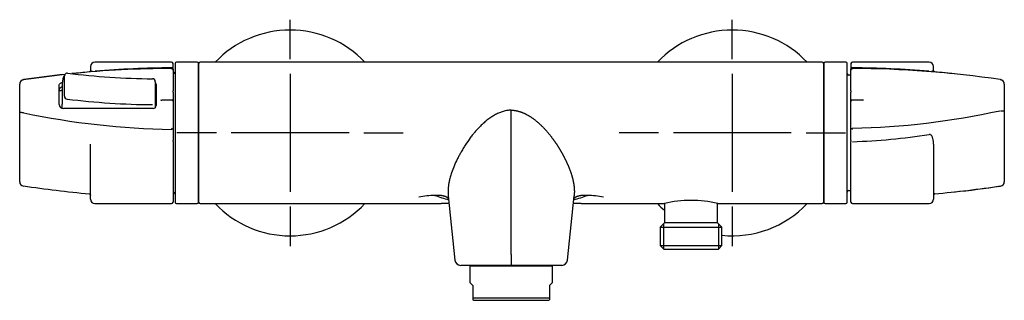
# Model space of a CAD drawing. Units: millimetres. Extents: x -18 to 689, y -18 to 482.
# Drawn here: x 52 to 386, y 387 to 482 of the extents above; entities that cross this region are included whole.
import ezdxf
from ezdxf.lldxf.tags import DXFTag

# ---------------------------------------------------------------- set-up
doc = ezdxf.new("R2010")
doc.units = ezdxf.units.MM
for name, color, linetype in [('$DDT_AUDIT_GENERATED_(102)', 7, 'Continuous'), ('$DDT_AUDIT_GENERATED_(10F)', 7, 'Continuous'), ('$DDT_AUDIT_GENERATED_(11E)', 7, 'Continuous'), ('$DDT_AUDIT_GENERATED_(12E)', 7, 'Continuous'), ('$DDT_AUDIT_GENERATED_(15F)', 7, 'Continuous'), ('$DDT_AUDIT_GENERATED_(87)', 7, 'Continuous'), ('$DDT_AUDIT_GENERATED_(AD)', 7, 'Continuous'), ('$DDT_AUDIT_GENERATED_(BA)', 7, 'Continuous'), ('$DDT_AUDIT_GENERATED_(F4)', 7, 'Continuous'), ('Default', 7, 'Continuous')]:
    doc.layers.add(name, color=color, linetype=linetype)
tags = doc.linetypes.add('CENTER2', pattern=[28.575, 19.05, -3.175, 3.175, -3.175]).pattern_tags.tags
tags[10:11] = [DXFTag(74, 4), DXFTag(75, 0), DXFTag(340, '0'), DXFTag(46, 0.0), DXFTag(50, 0.0), DXFTag(44, 0.0), DXFTag(45, 0.0)]
tags[8:9] = [DXFTag(74, 4), DXFTag(75, 0), DXFTag(340, '0'), DXFTag(46, 0.0), DXFTag(50, 0.0), DXFTag(44, 0.0), DXFTag(45, 0.0)]
tags[6:7] = [DXFTag(74, 4), DXFTag(75, 0), DXFTag(340, '0'), DXFTag(46, 0.0), DXFTag(50, 0.0), DXFTag(44, 0.0), DXFTag(45, 0.0)]
tags[4:5] = [DXFTag(74, 4), DXFTag(75, 0), DXFTag(340, '0'), DXFTag(46, 0.0), DXFTag(50, 0.0), DXFTag(44, 0.0), DXFTag(45, 0.0)]

# ---------------------------------------------------------------- blocks, each defined once
blk = doc.blocks.new('SEANNOT_GROUP3')
at = {"layer": 'Default', "color": 7, "linetype": 'CENTER2'}
for p, q in [((143.74, 468.75), (143.74, 482.17)), ((143.74, 463.75), (143.74, 423.75)), ((118.74, 443.75), (105.33, 443.75)), ((163.74, 443.75), (123.74, 443.75)), ((168.74, 443.75), (182.15, 443.75)), ((143.74, 418.75), (143.74, 405.34))]:
    blk.add_line(p, q, dxfattribs=at)
blk = doc.blocks.new('SEANNOT_GROUP4')
at = {"layer": 'Default', "color": 7, "linetype": 'CENTER2'}
for p, q in [((293.74, 468.75), (293.74, 482.17)), ((293.74, 463.75), (293.74, 423.75)), ((268.74, 443.75), (255.33, 443.75)), ((313.74, 443.75), (273.74, 443.75)), ((318.74, 443.75), (332.15, 443.75)), ((293.74, 418.75), (293.74, 405.34))]:
    blk.add_line(p, q, dxfattribs=at)
blk = doc.blocks.new('SE')
at = {"layer": '$DDT_AUDIT_GENERATED_(102)', "color": 7, "linetype": 'Continuous'}
for p, q in [((332.24, 467.75), (325.24, 467.75)), ((324.74, 420.25), (324.74, 467.25)), ((332.74, 420.25), (332.74, 467.25)), ((333.99, 463.3), (333.24, 463.3)), ((333.24, 424.2), (333.99, 424.2)), ((325.24, 419.75), (332.24, 419.75))]:
    blk.add_line(p, q, dxfattribs=at)
for centre, start, end in [((325.24, 467.25), 90, 180), ((332.24, 467.25), 0, 90), ((333.24, 463.8), 180, 270), ((333.24, 423.7), 90, 180), ((325.24, 420.25), 180, 270), ((332.24, 420.25), 270, 0)]:
    blk.add_arc(centre, 0.5, start, end, dxfattribs=at)
at = {"layer": '$DDT_AUDIT_GENERATED_(10F)', "color": 7, "linetype": 'Continuous'}
for p, q in [((270.74, 419.76), (270.74, 413.25)), ((288.74, 413.25), (288.74, 419.76)), ((270.74, 413.25), (269.26, 411.77)), ((269.26, 411.77), (290.22, 411.77)), ((269.26, 411.77), (269.26, 405.55)), ((270.43, 412.94), (270.43, 404.39)), ((288.74, 413.25), (270.74, 413.25)), ((290.22, 411.77), (288.74, 413.25)), ((289.06, 412.94), (289.06, 404.39)), ((290.22, 405.55), (290.22, 411.77)), ((269.26, 405.55), (290.22, 405.55)), ((269.26, 405.55), (270.46, 404.35)), ((270.46, 404.35), (289.02, 404.35)), ((289.02, 404.35), (290.22, 405.55))]:
    blk.add_line(p, q, dxfattribs=at)
at = {"layer": '$DDT_AUDIT_GENERATED_(11E)', "color": 7, "linetype": 'Continuous'}
for p, q in [((204.74, 398.65), (232.74, 398.65)), ((204.74, 398.65), (204.74, 392.95)), ((205.59, 398.82), (205.59, 398.65)), ((231.89, 398.65), (231.89, 398.82)), ((232.74, 392.95), (232.74, 398.65)), ((204.74, 392.95), (205.74, 391.95)), ((205.74, 391.95), (205.74, 387.68)), ((231.74, 391.95), (232.74, 392.95)), ((231.74, 391.95), (231.74, 387.68)), ((231.74, 387.68), (205.74, 387.68)), ((205.74, 387.68), (205.74, 387.1)), ((231.74, 387.68), (231.74, 387.1)), ((205.74, 387.1), (205.99, 386.95)), ((205.99, 386.95), (231.49, 386.95)), ((231.49, 386.95), (231.74, 387.1))]:
    blk.add_line(p, q, dxfattribs=at)
at = {"layer": '$DDT_AUDIT_GENERATED_(12E)', "color": 7, "linetype": 'Continuous'}
for p, q in [((360.49, 467.75), (334.49, 467.75)), ((333.99, 467.25), (333.99, 465.49)), ((333.99, 465.08), (333.99, 465.33)), ((333.99, 458.36), (333.99, 465.08)), ((361.99, 464.87), (361.99, 466.25)), ((384.62, 461.83), (384.69, 461.82)), ((333.99, 458.06), (333.99, 458.36)), ((333.99, 458.06), (333.99, 457.52)), ((333.99, 454.59), (333.99, 457.52)), ((385.99, 460.33), (385.99, 451.07)), ((333.99, 445.2), (333.99, 454.55)), ((337.78, 454.9), (334.49, 454.9)), ((385.99, 451.07), (385.99, 427.17)), ((333.99, 441.22), (333.99, 445.2)), ((333.99, 441.22), (333.99, 440.84)), ((333.99, 420.25), (333.99, 440.84)), ((361.99, 439.92), (361.99, 421.25)), ((384.62, 425.68), (384.69, 425.69)), ((334.49, 419.75), (360.49, 419.75))]:
    blk.add_line(p, q, dxfattribs=at)
for centre, radius, start, end in [((334.49, 467.25), 0.5, 90, 180), ((360.49, 466.25), 1.5, 0, 90), ((334.49, 465.33), 0.5, 88.8139, 180), ((334.48, 465.07), 0.485, 107.3411, 179.4302), ((334.58, 465.06), 0.54, 97.9897, 116.7588), ((333.83, 464.64), 1.03, 50.325, 60.97), ((330.87, 65.38), 400.46, 85.7643, 89.4809), ((333.92, 122.32), 343.27, 81.5073, 89.9037), ((320.85, 25.88), 440.53, 83.7145, 84.5884), ((384.49, 460.33), 1.5, 0.046, 82.5242), ((337.87, 456), 1.09, 265.5009, 288.8255), ((329.26, 702.96), 257.66, 271.1642, 282.3761), ((349.79, 435.02), 18.46, 145.9693, 146.8553), ((338.24, 447.85), 4.77, 214.9216, 218.3068), ((327.69, 654.32), 213.65, 271.8232, 278.8304), ((320.85, 861.5), 440.4, 275.4132, 278.3398), ((333.92, 765.09), 343.17, 275.8819, 278.4951), ((384.49, 427.17), 1.5, 277.8102, 0.0568), ((360.49, 421.25), 1.5, 270, 0), ((334.49, 420.25), 0.5, 180, 270)]:
    blk.add_arc(centre, radius, start, end, dxfattribs=at)
blk.add_ellipse((362.49, 422.64), major_axis=(0.5, 0), ratio=0.995174, start_param=3.029853, end_param=3.141593, dxfattribs=at)
for points, knots in [([(362.42, 464.44), (362.4, 464.46), (362.39, 464.47), (362.31, 464.52), (362.23, 464.55), (362.03, 464.59), (361.96, 464.6), (361.77, 464.63), (361.66, 464.64), (361.48, 464.66), (361.43, 464.66), (361.38, 464.67)], [0.1411424, 0.1411424, 0.1411424, 0.1411424, 0.25, 0.25, 0.5, 0.5, 0.625, 0.625, 0.75, 0.75, 0.792389, 0.792389, 0.792389, 0.792389]), ([(362.16, 464.55), (362.16, 464.55), (362.15, 464.56), (362.1, 464.59), (362.02, 464.69), (362.01, 464.78), (362.01, 464.82)], [0.5924851, 0.5924851, 0.5924851, 0.5924851, 0.6776196, 0.8020281, 0.9083011, 1, 1, 1, 1]), ([(334.49, 454.9), (334.48, 454.9), (334.42, 454.9), (334.29, 454.88), (334.14, 454.82), (334.04, 454.72), (333.99, 454.63), (334, 454.57), (334, 454.55)], [0, 0, 0, 0, 0.027208, 0.274187, 0.539783, 0.742755, 0.9179, 1, 1, 1, 1]), ([(384.69, 451.29), (384.87, 451.29), (385.04, 451.28), (385.36, 451.26), (385.5, 451.24), (385.74, 451.2), (385.83, 451.18), (385.93, 451.14), (385.95, 451.12), (385.98, 451.1), (385.99, 451.08), (385.99, 451.07)], [0, 0, 0, 0, 0.25, 0.25, 0.5, 0.5, 0.75, 0.75, 0.875, 0.875, 1, 1, 1, 1]), ([(334.33, 445.12), (334.23, 445.12), (334.14, 445.13), (334.02, 445.17), (333.99, 445.18), (333.99, 445.2)], [0, 0, 0, 0, 0.5, 0.5, 1, 1, 1, 1]), ([(361.99, 439.92), (361.99, 440.24), (361.98, 440.56), (361.91, 441.19), (361.85, 441.51), (361.72, 441.99), (361.67, 442.14), (361.54, 442.45), (361.46, 442.6), (361.27, 442.87), (361.16, 443.01), (360.94, 443.15), (360.86, 443.19), (360.68, 443.23), (360.58, 443.23), (360.49, 443.21)], [0, 0, 0, 0, 0.25, 0.25, 0.5, 0.5, 0.625, 0.625, 0.75, 0.75, 0.875, 0.875, 0.9375, 0.9375, 1, 1, 1, 1]), ([(362.01, 422.69), (362.01, 422.72), (362.01, 422.79), (362.08, 422.89), (362.14, 422.94), (362.16, 422.96), (362.16, 422.96), (362.16, 422.96)], [0, 0, 0, 0, 0.0499286, 0.1672853, 0.2775413, 0.3901163, 0.4060568, 0.4060568, 0.4060568, 0.4060568]), ([(362.42, 423.07), (362.4, 423.05), (362.39, 423.04), (362.32, 423), (362.26, 422.97), (362.17, 422.95)], [0.1416335, 0.1416335, 0.1416335, 0.1416335, 0.25, 0.25, 0.4533723, 0.4533723, 0.4533723, 0.4533723])]:
    blk.add_open_spline(points, degree=3, knots=knots, dxfattribs=at)
at = {"layer": '$DDT_AUDIT_GENERATED_(15F)', "color": 7, "linetype": 'Continuous'}
for centre, start, end in [((143.74, 443.75), 43.4279, 136.5721), ((293.74, 443.75), 43.4279, 136.5721), ((143.74, 443.75), 223.4279, 316.5721), ((293.74, 443.75), 223.4279, 228.7917), ((293.74, 443.75), 264.2133, 316.5721)]:
    blk.add_arc(centre, 34.91, start, end, dxfattribs=at)
at = {"layer": '$DDT_AUDIT_GENERATED_(87)', "color": 7, "linetype": 'Continuous'}
for p, q in [((324.24, 467.75), (113.24, 467.75)), ((112.74, 420.25), (112.74, 467.25)), ((324.74, 467.25), (324.74, 420.25)), ((218.74, 402.48), (218.74, 451.46)), ((197.39, 422.45), (199.62, 400.62)), ((237.86, 400.61), (240.09, 422.45)), ((113.24, 419.75), (194.97, 419.75)), ((197.66, 419.76), (196.64, 419.76)), ((240.84, 419.76), (239.82, 419.76)), ((242.52, 419.75), (270.73, 419.75)), ((288.75, 419.75), (324.24, 419.75)), ((218.74, 402.48), (218.74, 398.82)), ((218.74, 398.82), (201.61, 398.82)), ((235.88, 398.82), (218.74, 398.82))]:
    blk.add_line(p, q, dxfattribs=at)
for centre, radius, start, end in [((113.24, 467.25), 0.5, 90, 180), ((324.24, 467.25), 0.5, 0, 90), ((194.53, 383.19), 39.41, 92.44, 100.458), ((208.59, 464.71), 44.99, 249.5329, 255.781), ((228.93, 464.53), 44.81, 284.2401, 290.5138), ((242.95, 383.23), 39.37, 79.5377, 87.5643), ((279.74, 382.43), 38.42, 76.4002, 103.6001), ((113.24, 420.25), 0.5, 180, 270), ((197.92, -1171.47), 1591.23, 90.04605, 90.10658), ((239.56, -1171.47), 1591.23, 89.89342, 89.95395), ((324.24, 420.25), 0.5, 270, 0), ((201.61, 400.82), 2, 186.1486, 269.4227), ((235.87, 400.82), 2, 270.5518, 353.82)]:
    blk.add_arc(centre, radius, start, end, dxfattribs=at)
for points, degree, knots in [([(218.74, 451.46), (218.48, 451.45), (217.95, 451.44), (217.14, 451.32), (216.17, 451.11), (215.03, 450.73), (213.73, 450.15), (212.45, 449.41), (211.14, 448.52), (210.09, 447.69), (209.33, 447.02), (208.65, 446.39), (207.98, 445.73), (207.36, 445.07), (206.88, 444.54), (206.47, 444.06), (206.07, 443.59), (205.56, 442.97), (204.57, 441.69), (203.43, 440.05), (202.36, 438.35), (201.86, 437.47), (201.61, 437.04)], 3, [0, 0, 0, 0, 0.03223, 0.065807, 0.101043, 0.157248, 0.218305, 0.283812, 0.350358, 0.425607, 0.459444, 0.483967, 0.547506, 0.582591, 0.602947, 0.640941, 0.664589, 0.683132, 0.745999, 0.873943, 0.937608, 1, 1, 1, 1]), ([(201.61, 437.04), (201.41, 436.69), (201, 435.95), (200.23, 434.45), (199.34, 432.53), (198.65, 430.73), (198.16, 429.21), (197.85, 428.08), (197.59, 426.84), (197.43, 425.75), (197.33, 424.7), (197.31, 423.59), (197.35, 422.84), (197.39, 422.44)], 3, [0, 0, 0, 0, 0.0605186, 0.126099, 0.2521557, 0.3763715, 0.4175209, 0.500848, 0.5646661, 0.6263394, 0.688021, 0.7512638, 0.8296832, 0.8296832, 0.8296832, 0.8296832]), ([(235.87, 437.04), (236.23, 436.42), (236.91, 435.16), (237.88, 433.23), (238.83, 431.03), (239.57, 428.82), (240.04, 426.68), (240.21, 424.67), (240.17, 423.35), (240.11, 422.62), (240.09, 422.45)], 7, [0, 0, 0, 0, 0, 0, 0, 0, 0.2499642, 0.4999761, 0.7499881, 0.8297002, 0.8297002, 0.8297002, 0.8297002, 0.8297002, 0.8297002, 0.8297002, 0.8297002]), ([(197.42, 421.55), (197.36, 421.61), (197.12, 421.83), (196.56, 422.16), (195.74, 422.42), (194.66, 422.56), (193.49, 422.58), (192.86, 422.56)], 5, [0.4074766, 0.4074766, 0.4074766, 0.4074766, 0.4074766, 0.4074766, 0.4999995, 0.7499998, 1, 1, 1, 1, 1, 1]), ([(244.63, 422.56), (243.99, 422.58), (242.82, 422.56), (241.74, 422.42), (240.92, 422.16), (240.36, 421.83), (240.12, 421.61), (240.06, 421.55)], 5, [0, 0, 0, 0, 0, 0, 0.2500002, 0.5000005, 0.5925203, 0.5925203, 0.5925203, 0.5925203, 0.5925203, 0.5925203])]:
    blk.add_open_spline(points, degree=degree, knots=knots, dxfattribs=at)
for points, degree in [([(218.74, 451.46), (219.32, 451.46), (220.47, 451.36), (222.16, 450.96), (224.18, 450.04), (226.51, 448.57), (228.93, 446.4), (231.2, 444.02), (232.84, 441.81), (234.13, 439.98), (235.01, 438.53), (235.59, 437.54), (235.87, 437.04)], 6), ([(197.49, 421.47), (197.49, 421.48), (197.48, 421.48), (197.48, 421.49), (197.47, 421.49), (197.47, 421.5)], 5), ([(240.01, 421.5), (240.01, 421.49), (240.01, 421.49), (240, 421.48), (240, 421.48), (239.99, 421.47)], 5), ([(199.62, 400.61), (199.62, 400.61), (199.62, 400.61), (199.62, 400.62)], 3), ([(237.86, 400.62), (237.86, 400.61), (237.86, 400.61), (237.86, 400.61)], 3)]:
    blk.add_open_spline(points, degree=degree, dxfattribs=at)
at = {"layer": '$DDT_AUDIT_GENERATED_(AD)', "color": 7, "linetype": 'Continuous'}
for p, q in [((112.24, 467.75), (105.24, 467.75)), ((104.74, 467.25), (104.74, 420.25)), ((112.74, 467.25), (112.74, 420.25)), ((104.24, 463.9), (104.04, 463.9)), ((104.04, 423.6), (104.24, 423.6)), ((105.24, 419.75), (112.24, 419.75))]:
    blk.add_line(p, q, dxfattribs=at)
for centre, start, end in [((105.24, 467.25), 90, 180), ((112.24, 467.25), 0, 90), ((104.24, 464.4), 270, 0), ((104.24, 423.1), 0, 90), ((105.24, 420.25), 180, 270), ((112.24, 420.25), 270, 0)]:
    blk.add_arc(centre, 0.5, start, end, dxfattribs=at)
at = {"layer": '$DDT_AUDIT_GENERATED_(BA)', "color": 7, "linetype": 'Continuous'}
for p, q in [((103.54, 467.75), (77.54, 467.75)), ((76.04, 466.25), (76.04, 464.87)), ((104.04, 465.41), (104.04, 467.25)), ((104.04, 465.33), (104.04, 465.41)), ((104.04, 465.33), (104.04, 465.08)), ((104.04, 465.08), (104.04, 458.36)), ((53.34, 461.82), (53.42, 461.83)), ((52.04, 451.07), (52.04, 460.33)), ((65.44, 453.41), (65.44, 459.82)), ((98.29, 460.18), (98.29, 453)), ((104.04, 458.36), (104.04, 458.06)), ((104.04, 457.52), (104.04, 458.06)), ((104.04, 457.52), (104.04, 454.59)), ((103.54, 454.9), (100.26, 454.9)), ((104.04, 454.55), (104.04, 445.2)), ((52.04, 427.17), (52.04, 451.07)), ((104.04, 445.2), (104.04, 441.23)), ((104.04, 440.85), (104.04, 441.23)), ((104.04, 440.85), (104.04, 420.25)), ((76.04, 421.25), (76.04, 439.92)), ((77.54, 419.75), (103.54, 419.75))]:
    blk.add_line(p, q, dxfattribs=at)
for centre, radius, start, end in [((77.54, 466.25), 1.5, 90, 180), ((103.54, 467.25), 0.5, 0, 90), ((117.18, 26.07), 440.33, 95.4128, 96.1856), ((104.11, 122.44), 343.15, 90.0959, 95.7468), ((107.16, 65.54), 400.3, 90.5188, 94.2368), ((103.54, 465.33), 0.5, 0, 91.1862), ((103.46, 465.06), 0.54, 63.2357, 82.009), ((104.2, 464.64), 1.03, 119.0354, 129.6804), ((103.56, 465.08), 0.485, 0.5699, 72.6546), ((53.54, 460.33), 1.5, 97.4782, 179.954), ((117.18, 26.07), 440.33, 96.4972, 98.3401), ((104.11, 122.44), 343.15, 96.1484, 98.4954), ((100.19, 456.01), 1.11, 251.8596, 273.6029), ((66.87, 453.45), 1.43, 181.6567, 270.9668), ((88.6, -15889.16), 16341.21, 89.969519, 90.076108), ((97.31, 453.02), 0.978, 268.7202, 358.6935), ((109.03, 719.53), 274.7, 258.3197, 268.854), ((99.79, 447.85), 4.77, 321.6932, 325.0775), ((88.23, 435.01), 18.48, 33.1457, 34.0306), ((53.54, 427.17), 1.5, 179.9432, 262.1898), ((117.18, 861.46), 440.35, 261.6605, 264.5877), ((557.67, 437.97), 504.48, 181.3863, 181.3948), ((77.54, 421.25), 1.5, 180, 270), ((103.54, 420.25), 0.5, 270, 0)]:
    blk.add_arc(centre, radius, start, end, dxfattribs=at)
blk.add_ellipse((75.54, 464.87), major_axis=(-0.5, 0), ratio=0.995173, start_param=3.042171, end_param=3.141593, dxfattribs=at)
for points, knots in [([(76.61, 464.67), (76.58, 464.66), (76.54, 464.66), (76.38, 464.64), (76.27, 464.63), (76.08, 464.6), (76, 464.59), (75.81, 464.55), (75.72, 464.52), (75.65, 464.47), (75.63, 464.46), (75.62, 464.44)], [0.2202977, 0.2202977, 0.2202977, 0.2202977, 0.25, 0.25, 0.375, 0.375, 0.5, 0.5, 0.75, 0.75, 0.8589031, 0.8589031, 0.8589031, 0.8589031]), ([(76.03, 464.82), (76.02, 464.78), (76.01, 464.69), (75.93, 464.59), (75.89, 464.56), (75.88, 464.55), (75.87, 464.55)], [0, 0, 0, 0, 0.091592, 0.2091511, 0.3200505, 0.415186, 0.415186, 0.415186, 0.415186]), ([(65.44, 459.82), (65.44, 459.97), (65.48, 460.12), (65.59, 460.32), (65.63, 460.39), (65.74, 460.51), (65.8, 460.57), (66, 460.72), (66.16, 460.81), (66.38, 460.88), (66.42, 460.89), (66.46, 460.9)], [0, 0, 0, 0, 0.25, 0.25, 0.375, 0.375, 0.5, 0.5, 0.75, 0.75, 0.8114365, 0.8114365, 0.8114365, 0.8114365]), ([(66.45, 459.36), (66.41, 459.35), (66.37, 459.34), (66.24, 459.3), (66.16, 459.26), (66, 459.18), (65.93, 459.14), (65.73, 458.99), (65.62, 458.86), (65.48, 458.6), (65.44, 458.45), (65.44, 458.3)], [0.197746, 0.197746, 0.197746, 0.197746, 0.25, 0.25, 0.375, 0.375, 0.5, 0.5, 0.75, 0.75, 1, 1, 1, 1]), ([(98.05, 460.69), (98.12, 460.63), (98.18, 460.56), (98.27, 460.39), (98.29, 460.29), (98.29, 460.18)], [0.5480117, 0.5480117, 0.5480117, 0.5480117, 0.75, 0.75, 1, 1, 1, 1]), ([(98.29, 458.66), (98.29, 458.76), (98.27, 458.86), (98.18, 459.03), (98.12, 459.1), (98.05, 459.17)], [0, 0, 0, 0, 0.25, 0.25, 0.4593494, 0.4593494, 0.4593494, 0.4593494]), ([(104.04, 454.55), (104.04, 454.56), (104.05, 454.59), (104.02, 454.67), (103.96, 454.76), (103.86, 454.84), (103.72, 454.89), (103.6, 454.91), (103.54, 454.9), (103.54, 454.9)], [0, 0, 0, 0, 0.012553, 0.187082, 0.349707, 0.530409, 0.753081, 0.998612, 1, 1, 1, 1]), ([(53.34, 450.53), (53.16, 450.54), (52.99, 450.56), (52.67, 450.62), (52.53, 450.66), (52.29, 450.76), (52.2, 450.82), (52.11, 450.91), (52.08, 450.94), (52.05, 451), (52.04, 451.04), (52.04, 451.07)], [0, 0, 0, 0, 0.25, 0.25, 0.5, 0.5, 0.75, 0.75, 0.875, 0.875, 1, 1, 1, 1]), ([(103.7, 445.12), (103.8, 445.12), (103.89, 445.13), (104.01, 445.16), (104.04, 445.18), (104.04, 445.2)], [0, 0, 0, 0, 0.5, 0.5, 1, 1, 1, 1]), ([(75.89, 422.94), (75.79, 422.97), (75.72, 422.99), (75.65, 423.04), (75.63, 423.05), (75.62, 423.07)], [0.5361107, 0.5361107, 0.5361107, 0.5361107, 0.75, 0.75, 0.8589311, 0.8589311, 0.8589311, 0.8589311]), ([(75.88, 422.96), (75.88, 422.96), (75.88, 422.95), (75.92, 422.93), (75.99, 422.85), (76.04, 422.74), (76.03, 422.69), (76.03, 422.68)], [0.5799065, 0.5799065, 0.5799065, 0.5799065, 0.6359613, 0.7604711, 0.8683871, 0.9853397, 1, 1, 1, 1])]:
    blk.add_open_spline(points, degree=3, knots=knots, dxfattribs=at)
at = {"layer": '$DDT_AUDIT_GENERATED_(F4)', "color": 7, "linetype": 'Continuous'}
for p, q in [((67.21, 456.21), (67.21, 463.19)), ((98.04, 461.13), (98.04, 454.21)), ((66.45, 460.38), (66.45, 453.45)), ((98.04, 454.21), (98.04, 452.35)), ((66.45, 452.1), (66.45, 453.45))]:
    blk.add_line(p, q, dxfattribs=at)
for centre, radius, start, end in [((72.73, 460.36), 6.28, 149.8843, 178.8662), ((68.17, 463.03), 1, 90, 150.9254), ((68.17, 463.03), 1, 82.961, 90), ((99.47, 719.01), 256.89, 263.0279, 269.4601), ((97.04, 461.13), 1, 0, 89.4593), ((99.35, 709.16), 255.83, 262.9997, 269.4836)]:
    blk.add_arc(centre, radius, start, end, dxfattribs=at)
blk.add_ellipse((68.17, 456.1), major_axis=(0.874, -0.486), ratio=0.834382, start_param=3.609832, end_param=5.146764, dxfattribs=at)
blk.add_open_spline([(66.45, 458.23), (66.44, 458.23), (66.4, 458.2), (66.3, 458.15), (66.11, 458.09), (65.88, 458.05), (65.65, 458.02), (65.51, 458.02), (65.45, 458.02)], degree=3, knots=[0.4886336, 0.4886336, 0.4886336, 0.4886336, 0.5214389, 0.61411, 0.7186055, 0.8205541, 0.930407, 1, 1, 1, 1], dxfattribs=at)

msp = doc.modelspace()

# ---------------------------------------------------------------- block references
at = {"layer": 'Default'}
for name in ['SEANNOT_GROUP3', 'SEANNOT_GROUP4', 'SE']:
    msp.add_blockref(name, (0, 0), dxfattribs=at)

doc.saveas('drawing.dxf')
